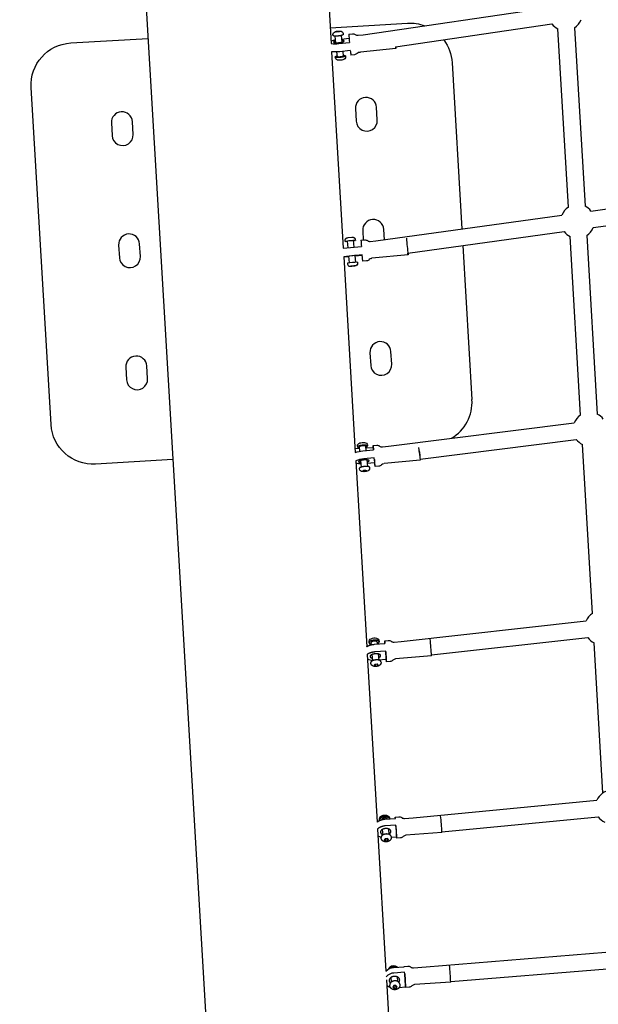
# Model space of a CAD drawing. Units: millimetres. Extents: x 22127 to 46467, y -13964 to 15616.
# Drawn here: x 40709 to 41396, y -1302 to -135 of the extents above; entities that cross this region are included whole.
import ezdxf

# ---------------------------------------------------------------- set-up
doc = ezdxf.new("R2010")
doc.units = ezdxf.units.MM
doc.header["$LTSCALE"] = 500
doc.header["$MEASUREMENT"] = 0
for name, color, linetype, true_color in [('Default', 7, 'Continuous', 0x000000), ('Make2D', 7, 'Continuous', 0x000000), ('usezones$ASTM$DIMS', 4, 'Continuous', 0x00ffff)]:
    doc.layers.add(name, color=color, linetype=linetype, true_color=true_color)
doc.styles.add('Arial', font='arial.ttf')
doc.dimstyles.new('ASTM RC DIMS', dxfattribs={"dimtxt": 400, "dimasz": 300, "dimexe": 150, "dimexo": 150, "dimgap": 250, "dimtad": 0, "dimtih": 1, "dimtoh": 1, "dimdec": 3, "dimzin": 1, "dimdsep": 46, "dimlunit": 4, "dimtxsty": 'Arial', "dimcen": 150, "dimazin": 0, "dimtfac": 1, "dimtdec": 4, "dimtix": 1, "dimtmove": 1, "dimatfit": 3, "dimfxl": 0, "dimtolj": 1, "dimtzin": 1, "dimarcsym": 0})

# ---------------------------------------------------------------- blocks, each defined once
blk = doc.blocks.new('*D1')
at = {"layer": 'Defpoints', "color": 0}
for p in [(46467.5, 15354), (26605.4, 9481), (46467.5, -11380.4)]:
    blk.add_point(p, dxfattribs=at)
at = {"layer": 'usezones$ASTM$DIMS', "color": 0, "lineweight": -2}
for p, q in [((26605.4, 9631), (26605.4, 15504)), ((46467.5, -11230.4), (46467.5, 15504)), ((26905.4, 15354), (35308.4, 15354)), ((46167.5, 15354), (37764.4, 15354))]:
    blk.add_line(p, q, dxfattribs=at)
at = {"layer": 'usezones$ASTM$DIMS', "color": 0}
for points in [[(26905.4, 15404), (26905.4, 15304), (26605.4, 15354)], [(46167.5, 15304), (46167.5, 15404), (46467.5, 15354)]]:
    blk.add_solid(points, dxfattribs=at)
at = {"layer": 'usezones$ASTM$DIMS', "color": 0, "insert": (36536.4, 15354), "char_height": 400, "attachment_point": 5, "style": 'Arial'}
blk.add_mtext('\\A1;1655\'-2"', dxfattribs=at)
blk = doc.blocks.new('*D2')
at = {"layer": 'Defpoints', "color": 0}
for p in [(31025, 13900.6), (23593.7, -13964.5), (43962.4, -13964.5)]:
    blk.add_point(p, dxfattribs=at)
at = {"layer": 'usezones$ASTM$DIMS', "color": 0, "lineweight": -2}
for p, q in [((30875, 13900.6), (23443.7, 13900.6)), ((23593.7, 13600.6), (23593.7, 693.1)), ((23593.7, -13664.5), (23593.7, -757)), ((43812.4, -13964.5), (23443.7, -13964.5))]:
    blk.add_line(p, q, dxfattribs=at)
at = {"layer": 'usezones$ASTM$DIMS', "color": 0}
for points in [[(23643.7, 13600.6), (23543.7, 13600.6), (23593.7, 13900.6)], [(23543.7, -13664.5), (23643.7, -13664.5), (23593.7, -13964.5)]]:
    blk.add_solid(points, dxfattribs=at)
at = {"layer": 'usezones$ASTM$DIMS', "color": 0, "insert": (23593.7, -31.9), "char_height": 400, "attachment_point": 5, "style": 'Arial'}
blk.add_mtext('\\A1;2322\'-1{\\H1.000000x;\\S1/8;}"', dxfattribs=at)

msp = doc.modelspace()

# ---------------------------------------------------------------- linework, layer by layer
at = {"layer": 'Default'}
msp.add_lwpolyline([(40799.7197, 594.3415, -0.011221948), (40823.8328, 410.0254, -0.012047737), (40838.546, 234.4701), (40955.0668, -1739.2838)], format="xyb", dxfattribs=at)
at = {"layer": 'Make2D'}
for p, q in [((41065.4949, 60.4669), (41078.6886, -163.0222)), ((41116.7581, -152.6485), (41337.7224, -120.2707)), ((41155.1878, -166.9783), (41340.5857, -139.8121)), ((41084.0755, -149.2829), (41085.3088, -148.7244)), ((41085.329, -149.5881), (41084.0755, -149.2829)), ((41085.3088, -148.7244), (41087.7956, -148.4711)), ((41085.3988, -149.581), (41085.3088, -148.7244)), ((41087.8158, -149.3348), (41085.329, -149.5881)), ((41087.8832, -149.3043), (41087.7956, -148.4711)), ((41087.7956, -148.4711), (41089.0491, -148.7763)), ((41089.0491, -148.7763), (41087.8158, -149.3348)), ((41360.02, -357.0405), (41347.5296, -145.4638)), ((41367.2453, -144.2997), (41379.7356, -355.8766)), ((41081.003, -153.5363), (41080.8863, -152.3278)), ((41084.4186, -162.1156), (41083.5926, -154.2581)), ((41090.5543, -153.5262), (41091.3803, -161.3837)), ((41099.9484, -157.1965), (41091.0356, -158.1044)), ((41079.259, -172.6841), (41093.0162, -405.7183)), ((41086.1541, -178.6239), (41085.5624, -172.9956)), ((41092.5366, -172.3836), (41093.1169, -177.9032)), ((41111.8895, -173.3227), (41113.5653, -173.0772)), ((41155.4668, -168.8089), (41113.5653, -173.0772)), ((41155.4755, -168.7823), (41155.3703, -166.9515)), ((41093.1174, -177.9091), (41093.1176, -177.9145)), ((41107.6325, -240.1204), (41108.5165, -255.0943)), ((41133.473, -253.621), (41132.5891, -238.6471)), ((40843.9771, -270.7114), (40843.0931, -255.7375)), ((40818.1365, -257.2108), (40819.0205, -272.1847)), ((41386.7763, -361.6537), (41603.9882, -331.5819)), ((41389.4847, -381.2171), (41606.6967, -351.1453)), ((41131.58, -396.9841), (41352.3208, -366.4238)), ((41116.1777, -384.8684), (41116.8305, -395.9266)), ((41141.8525, -395.562), (41141.1343, -383.3951)), ((41104.9268, -396.5997), (41105.6959, -404.4037)), ((41169.6876, -411.6467), (41355.0292, -385.9872)), ((41374.5691, -603.4904), (41362.0699, -391.7643)), ((41381.7856, -390.6003), (41394.2848, -602.3264)), ((40826.6817, -401.9588), (40827.5657, -416.9327)), ((40852.5223, -415.4594), (40851.6383, -400.4855)), ((41093.0162, -405.7183), (41114.6961, -403.5161)), ((41098.7304, -405.098), (41097.9605, -397.2862)), ((41234.9299, -402.6143), (41245.702, -585.0832)), ((41115.6768, -413.467), (41093.6064, -415.7155)), ((41093.6064, -415.7155), (41107.3018, -647.7025)), ((41093.6164, -415.885), (41099.7405, -415.3466)), ((41100.5038, -423.0919), (41099.7188, -415.1271)), ((41106.6851, -414.4405), (41107.47, -422.4054)), ((41106.7074, -414.6673), (41115.7083, -413.7796)), ((41116.4859, -421.0626), (41115.6768, -413.467)), ((41126.2359, -417.6624), (41127.1319, -417.5383)), ((41169.8775, -413.3041), (41127.1294, -417.5201)), ((41169.8505, -412.8806), (41169.7411, -411.6393)), ((41103.1284, -426.8897), (41101.8979, -427.0408)), ((41101.8979, -427.0408), (41103.1552, -426.9467)), ((41105.6163, -426.6443), (41103.1284, -426.8897)), ((41103.1494, -426.8876), (41103.1552, -426.9467)), ((41103.1552, -426.9467), (41105.6431, -426.7013)), ((41106.8737, -426.5501), (41105.6163, -426.6443)), ((41105.6373, -426.6422), (41105.6431, -426.7013)), ((41105.6431, -426.7013), (41106.8737, -426.5501)), ((41124.7229, -529.6164), (41125.6069, -544.5903)), ((41150.5635, -543.117), (41149.6795, -528.143)), ((40835.227, -546.7068), (40836.1109, -561.6807)), ((40861.0675, -560.2074), (40860.1835, -545.2335)), ((41146.6708, -640.427), (41366.9611, -612.6487)), ((41112.9091, -646.2458), (41112.4112, -640.9371)), ((41119.3809, -640.2865), (41119.8672, -645.4721)), ((41128.5049, -640.1526), (41128.8973, -644.6331)), ((41183.2928, -647.0673), (41182.7986, -641.7974)), ((41184.106, -655.6129), (41369.4319, -632.2435)), ((41388.4481, -838.5865), (41376.619, -638.2141)), ((41112.6072, -643.0275), (41107.0452, -643.3558)), ((41128.6696, -642.0792), (41119.5992, -642.6147)), ((41183.2886, -646.6196), (41183.1201, -644.817)), ((41183.2886, -646.6196), (41184.2187, -657.0144)), ((41183.3978, -648.4359), (41183.2928, -647.0673)), ((41183.2928, -647.0673), (41183.787, -652.3372)), ((41107.8827, -657.5433), (41120.8966, -877.987)), ((41114.6736, -665.0609), (41113.9395, -657.2328)), ((41120.9089, -656.5792), (41121.6431, -664.4072)), ((41121.2597, -660.3196), (41130.277, -659.4817)), ((41130.0104, -656.0078), (41130.277, -659.4817)), ((41130.277, -659.4817), (41130.7167, -663.9578)), ((41184.218, -657.0244), (41141.4458, -660.9986)), ((41117.3429, -669.3372), (41116.1356, -669.9401)), ((41116.1356, -669.9401), (41117.4177, -670.3116)), ((41117.3264, -669.3388), (41117.4177, -670.3116)), ((41119.8322, -669.1059), (41117.3429, -669.3372)), ((41117.4177, -670.3116), (41119.9069, -670.0803)), ((41119.8157, -669.1075), (41119.9069, -670.0803)), ((41121.1142, -669.4775), (41119.8322, -669.1059)), ((41119.9069, -670.0803), (41121.1142, -669.4775)), ((41161.5669, -871.8867), (41380.9534, -847.4754)), ((41123.6971, -873.3714), (41123.6115, -872.4109)), ((41126.4205, -875.7356), (41126.1894, -873.1736)), ((41133.1625, -872.5604), (41133.3726, -874.8891)), ((41142.2112, -871.084), (41142.4031, -874.1153)), ((41197.7867, -887.7284), (41383.1375, -867.1042)), ((41401.0103, -1051.3787), (41390.498, -873.3102)), ((41134.4244, -886.5501), (41135.0859, -893.8835)), ((41143.4272, -883.9689), (41144.0107, -892.8777)), ((41121.4399, -887.1891), (41133.185, -1086.1409)), ((41128.1142, -894.5124), (41127.4527, -887.1789)), ((41135.0643, -893.6442), (41144.0107, -892.8777)), ((41130.8062, -899.0571), (41129.6213, -900.087)), ((41129.6213, -900.087), (41130.9271, -900.9036)), ((41130.7639, -899.0938), (41130.9271, -900.9036)), ((41133.2969, -898.8436), (41130.8062, -899.0571)), ((41130.9271, -900.9036), (41133.4179, -900.6902)), ((41133.2517, -898.8475), (41133.4179, -900.6902)), ((41134.6028, -899.6602), (41133.2969, -898.8436)), ((41133.4179, -900.6902), (41134.6028, -899.6602)), ((41176.1332, -1080.8257), (41393.6385, -1059.9873)), ((41136.1782, -1083.6322), (41136.1063, -1082.7946)), ((41210.1132, -1097.4106), (41395.522, -1079.6472)), ((41133.664, -1094.2553), (41143.6068, -1262.6761)), ((41140.21, -1101.0471), (41139.6415, -1094.5436)), ((41146.6149, -1093.9341), (41147.1834, -1100.4376)), ((41155.5846, -1090.2771), (41156.3956, -1103.3739)), ((41137.9739, -1104.1673), (41137.9781, -1104.2235)), ((41142.9037, -1105.6403), (41141.7392, -1107.0546)), ((41141.7392, -1107.0546), (41143.0669, -1108.2748)), ((41142.7606, -1105.8142), (41142.8598, -1105.9053)), ((41142.8598, -1105.9053), (41145.352, -1105.7111)), ((41142.8598, -1105.9053), (41143.0669, -1108.2748)), ((41145.396, -1105.4461), (41142.9037, -1105.6403)), ((41143.0669, -1108.2748), (41145.5591, -1108.0805)), ((41145.352, -1105.7111), (41145.4952, -1105.5372)), ((41145.352, -1105.7111), (41145.5591, -1108.0805)), ((41146.7237, -1106.6662), (41145.396, -1105.4461)), ((41145.5591, -1108.0805), (41146.7237, -1106.6662)), ((41149.9932, -1103.8729), (41156.3956, -1103.3739)), ((41191.2062, -1257.6138), (41404.4148, -1240.2583)), ((41165.1754, -1256.9804), (41165.1778, -1257.4724)), ((41220.5309, -1275.0421), (41406.0172, -1259.9432)), ((41150.4058, -1275.2672), (41149.9479, -1269.881)), ((41156.9228, -1269.288), (41157.3807, -1274.6743)), ((41165.91, -1265.521), (41166.8625, -1281.3578)), ((41144.2032, -1272.7797), (41152.6297, -1415.5155)), ((41148.2235, -1279.0968), (41148.2297, -1279.1829)), ((41153.0813, -1279.6913), (41151.9336, -1281.4279)), ((41151.9336, -1281.4279), (41153.2796, -1282.9887)), ((41152.5855, -1280.4414), (41153.1153, -1281.0557)), ((41155.5749, -1279.5154), (41153.0813, -1279.6913)), ((41153.1153, -1281.0557), (41155.6089, -1280.8798)), ((41153.1153, -1281.0557), (41153.2796, -1282.9887)), ((41153.2796, -1282.9887), (41155.7732, -1282.8128)), ((41156.9209, -1281.0762), (41155.5749, -1279.5154)), ((41155.6089, -1280.8798), (41156.1046, -1280.1297)), ((41155.6089, -1280.8798), (41155.7732, -1282.8128)), ((41155.7732, -1282.8128), (41156.9209, -1281.0762)), ((41159.4603, -1281.8799), (41166.8625, -1281.3578)), ((41166.8625, -1281.3578), (41166.9282, -1281.8415))]:
    msp.add_line(p, q, dxfattribs=at)
for points in [[(41077.5789, -144.2248), (41169.2693, -138.8119, -0.105241965), (41189.851, -141.9382)], [(41080.8863, -152.3278, -0.18355635), (41081.6434, -150.2047, -0.153485213), (41083.8775, -148.8749, -0.048475782), (41086.5516, -148.3706, -0.050137187), (41089.2631, -148.3298, -0.150695046), (41091.618, -149.1562, -0.204928658), (41092.8368, -151.3263), (41092.9392, -152.3009)], [(41099.5709, -151.8863), (41103.877, -151.4477, -0.182695731), (41107.296, -152.357, 0.182637539), (41110.7098, -153.2646), (41116.7581, -152.6485)], [(40722.998, -215.2446, -0.414213562), (40769.9645, -162.3849), (40861.6548, -156.9719)], [(41078.6886, -163.0222, 0.058876062), (41087.8453, -163.0106), (41100.3789, -161.7339)], [(41212.1461, -158.6322, -0.147775763), (41222.129, -185.7784), (41233.7624, -382.8376)], [(41101.4035, -171.4804), (41088.8699, -172.7571, -0.06617213), (41079.259, -172.6841)], [(41111.8895, -173.3227, 0.138322547), (41109.576, -174.7389, -0.182695731), (41106.4105, -176.319), (41102.1164, -176.7564)], [(41095.6052, -177.6611), (41095.7057, -178.6165, -0.204934918), (41094.9648, -180.9927, -0.153485213), (41092.7307, -182.3224, -0.048475782), (41090.0566, -182.8268, -0.050137187), (41087.3451, -182.8675, -0.150695046), (41084.9902, -182.0412, -0.204928658), (41083.7714, -179.8711), (41083.6781, -178.9839)], [(40891.1211, -656.1029), (40799.4307, -661.5159, -0.414213562), (40746.571, -614.5494), (40722.998, -215.2446)], [(41114.0307, -396.2028), (41118.3387, -395.7779, -0.182677685), (41121.7528, -396.6974, 0.182672167), (41125.1664, -397.6166), (41131.58, -396.9841)], [(41126.2397, -417.6903, 0.136157596), (41123.9611, -419.0885, -0.182677685), (41120.7924, -420.6572), (41116.4878, -421.0817)], [(41109.9652, -422.2336), (41110.0626, -423.2217, -0.44904458), (41106.8764, -426.5738)], [(41109.8266, -640.1474, -0.202238192), (41110.6267, -637.7814, -0.141014175), (41112.73, -636.5058, -0.055671016), (41115.4756, -635.9781, -0.056100617), (41118.2697, -635.9921, -0.140283829), (41120.5472, -636.851, -0.206723037), (41121.7787, -639.0801), (41121.8588, -639.9341)], [(41128.4705, -639.6073), (41132.7782, -639.2071, -0.1826769), (41136.187, -640.1458, 0.182673695), (41139.5955, -641.0844), (41146.6708, -640.427)], [(41107.3018, -647.7025, -0.066380907), (41116.4258, -645.7918), (41128.9717, -644.6261)], [(41129.8814, -654.3256), (41117.3355, -655.4913, 0.072266978), (41107.8827, -657.5433)], [(41140.9954, -661.0612, 0.159258842), (41138.2686, -662.5492, -0.1826769), (41135.0911, -664.0998), (41130.7808, -664.5003)], [(41124.2353, -665.2739), (41124.3258, -666.2387, -0.206725806), (41123.5302, -668.6578, -0.141014175), (41121.4269, -669.9335, -0.055671016), (41118.6814, -670.4612, -0.056100617), (41115.8873, -670.4472, -0.140283829), (41113.6097, -669.5882, -0.206723037), (41112.3782, -667.3592), (41112.2873, -666.3892)], [(41123.6115, -872.4109, -0.302647725), (41126.0195, -868.5829, -0.100695879), (41129.2541, -867.6904, -0.102275926), (41132.5961, -868.0267, -0.065417855), (41133.824, -868.6133, -0.041591418), (41134.3849, -869.0525, -0.186364453), (41135.5698, -871.4197), (41135.6327, -872.1175)], [(41142.225, -871.0348), (41146.5304, -870.6659, -0.182682887), (41149.933, -871.6293, 0.182662087), (41153.3338, -872.5921), (41161.5669, -871.8867)], [(41197.8391, -888.852), (41155.0412, -892.5191, 0.182662087), (41151.8538, -894.0464, -0.182682887), (41148.6647, -895.5746), (41144.3518, -895.9442)], [(41154.6476, -1079.9925), (41158.9631, -1079.6562, -0.182687615), (41162.3587, -1080.646, 0.182652994), (41165.7513, -1081.6347), (41176.1332, -1080.8257)], [(41210.1255, -1098.2373), (41167.3051, -1101.5743, 0.182652994), (41164.1068, -1103.0767, -0.182687615), (41160.9055, -1104.5806), (41156.5902, -1104.9169)], [(41143.6068, -1262.6761, -0.201532868), (41152.6974, -1258.3526), (41165.2653, -1257.4662)], [(41146.943, -1259.9835, -0.140133688), (41148.5417, -1257.5529, -0.326123481), (41156.4048, -1257.0122, -0.069743406), (41157.5389, -1258.0112)], [(41165.1856, -1256.9429), (41169.5023, -1256.6384, -0.182687534), (41172.8905, -1257.6532, 0.182653149), (41176.2757, -1258.6669), (41191.2062, -1257.6138)], [(41165.8131, -1263.9095), (41153.2452, -1264.796, 0.207920204), (41143.9987, -1269.3152)], [(41220.5273, -1275.5955), (41177.6828, -1278.6174, 0.182653149), (41174.4734, -1280.0962, -0.182687534), (41171.2612, -1281.5765), (41166.9433, -1281.881)]]:
    msp.add_lwpolyline(points, format="xyb", dxfattribs=at)
for points in [[(41095.4726, -397.5314), (41095.3745, -396.5363), (41095.3684, -396.4662), (41095.364, -396.3959), (41095.3612, -396.3253), (41095.36, -396.2546), (41095.3606, -396.1838), (41095.3628, -396.113), (41095.3667, -396.0423), (41095.3722, -395.9716), (41095.3795, -395.901), (41095.3884, -395.8307), (41095.3989, -395.7606), (41095.4111, -395.6909), (41095.4249, -395.6216), (41095.4403, -395.5527), (41095.4573, -395.4842), (41095.4759, -395.4164), (41095.4977, -395.3434), (41095.5215, -395.2709), (41095.5472, -395.1988), (41095.5748, -395.1273), (41095.6042, -395.0564), (41095.6354, -394.9863), (41095.6685, -394.9169), (41095.7033, -394.8483), (41095.7399, -394.7807), (41095.7782, -394.7141), (41095.8181, -394.6485), (41095.8597, -394.584), (41095.9029, -394.5207), (41095.9475, -394.4586), (41095.9937, -394.3977), (41096.0413, -394.3383), (41096.0991, -394.2694), (41096.1593, -394.2027), (41096.2216, -394.1381), (41096.2857, -394.0751), (41096.3514, -394.0139), (41096.4187, -393.9544), (41096.4878, -393.8969), (41096.5587, -393.8417), (41096.6308, -393.7894), (41096.7047, -393.7396), (41096.7801, -393.6922), (41096.857, -393.6472), (41096.9352, -393.6046), (41097.0147, -393.5643), (41097.0954, -393.5262), (41097.177, -393.4903), (41097.2522, -393.4595), (41097.328, -393.4305), (41097.4046, -393.4033), (41097.4817, -393.3779), (41097.5594, -393.3543), (41097.6376, -393.3326), (41097.7162, -393.3127), (41097.7953, -393.2947), (41097.8626, -393.2808), (41097.9302, -393.2681), (41098.0659, -393.2459), (41098.8858, -393.1469), (41103.1898, -392.7225), (41104.0311, -392.6582), (41104.1715, -392.6535), (41104.2417, -392.6528), (41104.3119, -392.6533), (41104.3905, -392.6556), (41104.469, -392.6596), (41104.5475, -392.6653), (41104.6258, -392.6728), (41104.704, -392.6821), (41104.7819, -392.6932), (41104.8596, -392.706), (41104.9369, -392.7207), (41105.0262, -392.7399), (41105.115, -392.7617), (41105.203, -392.786), (41105.2902, -392.8129), (41105.3766, -392.8425), (41105.4619, -392.8747), (41105.5462, -392.9098), (41105.6292, -392.9477), (41105.7096, -392.9877), (41105.7886, -393.0304), (41105.8664, -393.0756), (41105.9427, -393.1232), (41106.0176, -393.1729), (41106.0911, -393.2247), (41106.1631, -393.2783), (41106.2336, -393.3337), (41106.2919, -393.3828), (41106.349, -393.4335), (41106.4049, -393.4856), (41106.4596, -393.5393), (41106.513, -393.5945), (41106.565, -393.651), (41106.6155, -393.7089), (41106.6646, -393.7681), (41106.7121, -393.8285), (41106.7581, -393.8901), (41106.8025, -393.9528), (41106.8451, -394.0165), (41106.8861, -394.0813), (41106.9254, -394.147), (41106.9629, -394.2135), (41106.9986, -394.2808), (41107.0424, -394.3695), (41107.0693, -394.4279), (41107.095, -394.4869), (41107.1194, -394.5465), (41107.1425, -394.6067), (41107.1644, -394.6675), (41107.185, -394.7288), (41107.2043, -394.7905), (41107.2222, -394.8526), (41107.2388, -394.9151), (41107.254, -394.978), (41107.2679, -395.0411), (41107.2804, -395.1044), (41107.2915, -395.168), (41107.3013, -395.2317), (41107.3096, -395.2955), (41107.3166, -395.3594), (41107.4147, -396.3545)], [(41120.8966, -877.987), (41121.1014, -877.8472), (41121.3153, -877.7094), (41121.5403, -877.5738), (41121.7682, -877.4427), (41121.9987, -877.3163), (41122.2319, -877.1945), (41122.4674, -877.0774), (41122.7052, -876.9652), (41122.9452, -876.8578), (41123.1871, -876.7555), (41123.7428, -876.5356), (41124.3053, -876.3331), (41124.874, -876.1484), (41125.4479, -875.9817), (41126.0079, -875.8359), (41126.5716, -875.7029), (41127.1385, -875.5827), (41127.7081, -875.4755), (41128.28, -875.3813), (41128.8538, -875.3002), (41129.429, -875.2323), (41130.0051, -875.1776), (41142.5585, -874.102)], [(41143.3708, -883.1068), (41130.8174, -884.1824), (41130.2412, -884.2371), (41129.666, -884.305), (41129.0923, -884.3861), (41128.5203, -884.4803), (41127.9507, -884.5875), (41127.3839, -884.7077), (41126.8202, -884.8407), (41126.2601, -884.9865), (41125.6862, -885.1532), (41125.1176, -885.3379), (41124.555, -885.5404), (41123.9994, -885.7603), (41123.7574, -885.8626), (41123.5175, -885.97), (41123.2797, -886.0822), (41123.0441, -886.1992), (41122.811, -886.3211), (41122.5804, -886.4475), (41122.3526, -886.5786), (41122.1276, -886.7142), (41121.9458, -886.8308), (41121.7706, -886.9488), (41121.6019, -887.0683), (41121.4399, -887.1891)], [(41137.7653, -895.7595), (41137.8441, -896.6331), (41137.8508, -896.72), (41137.8554, -896.8081), (41137.8579, -896.8964), (41137.8581, -896.9849), (41137.8562, -897.0735), (41137.8521, -897.1622), (41137.8458, -897.2508), (41137.8373, -897.3393), (41137.8265, -897.4275), (41137.8136, -897.5155), (41137.7986, -897.6031), (41137.7813, -897.6903), (41137.762, -897.7769), (41137.7405, -897.8629), (41137.717, -897.9482), (41137.6914, -898.0328), (41137.6638, -898.1165), (41137.636, -898.1944), (41137.6064, -898.2717), (41137.5752, -898.3486), (41137.5423, -898.4248), (41137.5078, -898.5004), (41137.4716, -898.5753), (41137.4337, -898.6494), (41137.3943, -898.7227), (41137.3533, -898.7951), (41137.3108, -898.8666), (41137.2667, -898.9372), (41137.2212, -899.0067), (41137.1742, -899.0752), (41137.1258, -899.1425), (41137.0761, -899.2088), (41137.025, -899.2738), (41136.9312, -899.3874), (41136.8338, -899.4974), (41136.7329, -899.6038), (41136.6287, -899.7067), (41136.4941, -899.8291), (41136.3551, -899.947), (41136.212, -900.0602), (41136.0649, -900.1684), (41135.9142, -900.2715), (41135.7601, -900.3692), (41135.6029, -900.4614), (41135.4429, -900.548), (41135.2545, -900.6408), (41135.0634, -900.729), (41134.8699, -900.8125), (41134.674, -900.8913), (41134.4759, -900.9652), (41134.2758, -901.0342), (41134.074, -901.0982), (41133.8705, -901.1571), (41133.6656, -901.2109), (41133.4595, -901.2595), (41133.2524, -901.3028), (41133.0444, -901.3409), (41132.8358, -901.3738), (41132.6268, -901.4013), (41132.4175, -901.4235), (41132.2082, -901.4405), (41131.9989, -901.4596), (41131.7887, -901.4734), (41131.5778, -901.4819), (41131.3664, -901.4849), (41131.1547, -901.4826), (41130.943, -901.4749), (41130.7314, -901.4618), (41130.5201, -901.4433), (41130.3093, -901.4193), (41130.0993, -901.39), (41129.8903, -901.3554), (41129.6824, -901.3155), (41129.4758, -901.2703), (41129.2708, -901.22), (41129.0676, -901.1646), (41128.8663, -901.1042), (41128.7053, -901.0488), (41128.5459, -900.9881), (41128.3884, -900.9222), (41128.2331, -900.8511), (41128.0802, -900.7749), (41127.93, -900.6939), (41127.7826, -900.6081), (41127.6383, -900.5176), (41127.5644, -900.468), (41127.4915, -900.4167), (41127.4196, -900.3639), (41127.3488, -900.3097), (41127.2791, -900.254), (41127.2107, -900.1968), (41127.1435, -900.1383), (41127.0775, -900.0784), (41127.023, -900.027), (41126.9694, -899.9745), (41126.9168, -899.9209), (41126.8652, -899.8663), (41126.8147, -899.8106), (41126.7652, -899.7538), (41126.7168, -899.6961), (41126.6696, -899.6375), (41126.6235, -899.5779), (41126.5786, -899.5175), (41126.5349, -899.4562), (41126.4925, -899.3941), (41126.4513, -899.3312), (41126.4114, -899.2676), (41126.3728, -899.2033), (41126.3355, -899.1383), (41126.2908, -899.0562), (41126.2482, -898.9727), (41126.2077, -898.8879), (41126.1694, -898.802), (41126.1333, -898.7149), (41126.0995, -898.6269), (41126.068, -898.5379), (41126.0388, -898.4481), (41126.012, -898.3576), (41125.9876, -898.2664), (41125.9657, -898.1747), (41125.9462, -898.0825), (41125.9291, -897.9899), (41125.9145, -897.8972), (41125.9023, -897.8042), (41125.8926, -897.7112), (41125.8114, -896.8107)], [(41133.185, -1086.1409), (41133.4005, -1085.9369), (41133.6266, -1085.7367), (41133.8436, -1085.5573), (41134.0653, -1085.3833), (41134.2915, -1085.2148), (41134.5219, -1085.052), (41134.7563, -1084.8951), (41134.9945, -1084.7441), (41135.2363, -1084.5993), (41135.4815, -1084.4608), (41135.7527, -1084.3151), (41136.0271, -1084.1751), (41136.3046, -1084.0408), (41136.5848, -1083.9124), (41136.8678, -1083.7898), (41137.1531, -1083.6733), (41137.4407, -1083.5629), (41137.7304, -1083.4586), (41138.2828, -1083.277), (41138.8416, -1083.1131), (41139.406, -1082.9671), (41139.9752, -1082.8393), (41140.5482, -1082.7301), (41141.1241, -1082.6394), (41141.702, -1082.5675), (41142.281, -1082.5143), (41154.842, -1081.5355)], [(41136.1063, -1082.7946), (41136.1009, -1082.6754), (41136.0988, -1082.5556), (41136.1002, -1082.4356), (41136.105, -1082.3154), (41136.1132, -1082.1952), (41136.125, -1082.0752), (41136.1402, -1081.9554), (41136.1588, -1081.8361), (41136.1809, -1081.7173), (41136.2063, -1081.5993), (41136.2351, -1081.4822), (41136.2673, -1081.366), (41136.3027, -1081.2511), (41136.3413, -1081.1374), (41136.383, -1081.0252), (41136.4278, -1080.9145), (41136.4784, -1080.798), (41136.5323, -1080.6831), (41136.5895, -1080.5698), (41136.6498, -1080.4581), (41136.7206, -1080.3379), (41136.7949, -1080.2193), (41136.8726, -1080.1026), (41136.9536, -1079.9878), (41137.0379, -1079.8751), (41137.1254, -1079.7647), (41137.2159, -1079.6567), (41137.3094, -1079.5511), (41137.4059, -1079.4482), (41137.505, -1079.348), (41137.6069, -1079.2507), (41137.7113, -1079.1563), (41137.818, -1079.065), (41137.9271, -1078.9769), (41138.0382, -1078.8919), (41138.1514, -1078.8102), (41138.3101, -1078.7006), (41138.4728, -1078.5958), (41138.6581, -1078.4871), (41138.8472, -1078.3837), (41139.0399, -1078.2856), (41139.2357, -1078.1932), (41139.4346, -1078.1064), (41139.6363, -1078.0255), (41139.8405, -1077.9507), (41140.0469, -1077.8819), (41140.2553, -1077.8194), (41140.4654, -1077.7631), (41140.6769, -1077.7132), (41140.8895, -1077.6697), (41141.1029, -1077.6326), (41141.3169, -1077.602), (41141.5311, -1077.5778), (41141.7452, -1077.56), (41141.9504, -1077.545), (41142.1566, -1077.5359), (41142.3634, -1077.5326), (41142.5706, -1077.5353), (41142.7781, -1077.5439), (41142.9855, -1077.5584), (41143.1925, -1077.579), (41143.3989, -1077.6055), (41143.6045, -1077.6379), (41143.809, -1077.6762), (41144.0122, -1077.7203), (41144.2137, -1077.7702), (41144.4134, -1077.8258), (41144.611, -1077.8869), (41144.8064, -1077.9534), (41144.9991, -1078.0253), (41145.1759, -1078.0996), (41145.337, -1078.1732), (41145.4954, -1078.2514), (41145.6207, -1078.3164), (41145.7445, -1078.3851), (41145.8666, -1078.4575), (41145.9868, -1078.5335), (41146.105, -1078.6129), (41146.221, -1078.6958), (41146.3347, -1078.7821), (41146.4459, -1078.8716), (41146.5546, -1078.9642), (41146.6605, -1079.0598), (41146.7636, -1079.1584), (41146.8636, -1079.2597), (41146.9606, -1079.3637), (41147.0545, -1079.4702), (41147.145, -1079.579), (41147.2322, -1079.69), (41147.2798, -1079.7547), (41147.3262, -1079.8203), (41147.3714, -1079.8868), (41147.4154, -1079.9541), (41147.482, -1080.0608), (41147.5456, -1080.1697), (41147.606, -1080.2809), (41147.6632, -1080.3941), (41147.717, -1080.5091), (41147.7674, -1080.626), (41147.8142, -1080.7444), (41147.8575, -1080.8642), (41147.8971, -1080.9853), (41147.9329, -1081.1074), (41147.965, -1081.2305), (41147.9934, -1081.3544), (41148.0179, -1081.4788), (41148.0386, -1081.6036), (41148.0555, -1081.7286), (41148.0685, -1081.8537), (41148.0867, -1082.0619)], [(41155.5323, -1089.4336), (41142.9714, -1090.4125), (41142.3923, -1090.4657), (41141.8144, -1090.5376), (41141.2385, -1090.6282), (41140.6655, -1090.7375), (41140.0964, -1090.8652), (41139.532, -1091.0112), (41138.9732, -1091.1752), (41138.4208, -1091.3568), (41138.1311, -1091.4611), (41137.8435, -1091.5715), (41137.5581, -1091.688), (41137.2752, -1091.8105), (41136.9949, -1091.939), (41136.7175, -1092.0732), (41136.4431, -1092.2133), (41136.1718, -1092.3589), (41135.9267, -1092.4975), (41135.6849, -1092.6423), (41135.4467, -1092.7932), (41135.2122, -1092.9502), (41134.9818, -1093.113), (41134.7557, -1093.2814), (41134.534, -1093.4555), (41134.3169, -1093.6348), (41134.1481, -1093.783), (41133.983, -1093.9355), (41133.8218, -1094.0921), (41133.6647, -1094.2527)], [(41149.9325, -1103.1788), (41150.0015, -1103.9685), (41150.0093, -1104.0725), (41150.0148, -1104.1918), (41150.0168, -1104.3115), (41150.0155, -1104.4315), (41150.0107, -1104.5517), (41150.0024, -1104.6719), (41149.9907, -1104.792), (41149.9755, -1104.9117), (41149.9568, -1105.0311), (41149.9348, -1105.1498), (41149.9093, -1105.2678), (41149.8805, -1105.385), (41149.8484, -1105.5011), (41149.813, -1105.616), (41149.7744, -1105.7297), (41149.7327, -1105.8419), (41149.6879, -1105.9526), (41149.6372, -1106.0691), (41149.5833, -1106.184), (41149.5261, -1106.2973), (41149.4658, -1106.409), (41149.395, -1106.5292), (41149.3207, -1106.6478), (41149.243, -1106.7645), (41149.162, -1106.8793), (41149.0777, -1106.992), (41148.9903, -1107.1024), (41148.8997, -1107.2104), (41148.8062, -1107.316), (41148.7098, -1107.4189), (41148.6106, -1107.5191), (41148.5088, -1107.6164), (41148.4044, -1107.7108), (41148.2976, -1107.8021), (41148.1886, -1107.8903), (41148.0774, -1107.9752), (41147.9643, -1108.0569), (41147.8056, -1108.1665), (41147.6429, -1108.2713), (41147.4575, -1108.38), (41147.2684, -1108.4834), (41147.0758, -1108.5815), (41146.8799, -1108.674), (41146.681, -1108.7607), (41146.4793, -1108.8416), (41146.2751, -1108.9164), (41146.0687, -1108.9852), (41145.8603, -1109.0477), (41145.6502, -1109.104), (41145.4387, -1109.1539), (41145.2261, -1109.1974), (41145.0127, -1109.2345), (41144.7988, -1109.2651), (41144.5846, -1109.2893), (41144.3704, -1109.3071), (41144.1652, -1109.3221), (41143.9591, -1109.3312), (41143.7523, -1109.3345), (41143.545, -1109.3319), (41143.3376, -1109.3233), (41143.1302, -1109.3087), (41142.9231, -1109.2881), (41142.7167, -1109.2616), (41142.5111, -1109.2292), (41142.3066, -1109.1909), (41142.1035, -1109.1468), (41141.9019, -1109.0969), (41141.7022, -1109.0414), (41141.5046, -1108.9802), (41141.3093, -1108.9137), (41141.1165, -1108.8418), (41140.9397, -1108.7675), (41140.7786, -1108.6939), (41140.6202, -1108.6157), (41140.4949, -1108.5507), (41140.3711, -1108.482), (41140.2491, -1108.4096), (41140.1289, -1108.3337), (41140.0107, -1108.2542), (41139.8946, -1108.1713), (41139.7809, -1108.0851), (41139.6697, -1107.9956), (41139.5611, -1107.9029), (41139.4551, -1107.8073), (41139.3521, -1107.7087), (41139.252, -1107.6074), (41139.155, -1107.5034), (41139.0612, -1107.397), (41138.9706, -1107.2882), (41138.8834, -1107.1771), (41138.8359, -1107.1124), (41138.7895, -1107.0468), (41138.7442, -1106.9803), (41138.7002, -1106.913), (41138.6336, -1106.8064), (41138.57, -1106.6974), (41138.5096, -1106.5862), (41138.4524, -1106.4731), (41138.3986, -1106.358), (41138.3483, -1106.2412), (41138.3014, -1106.1228), (41138.2582, -1106.0029), (41138.2186, -1105.8819), (41138.1827, -1105.7597), (41138.1506, -1105.6366), (41138.1223, -1105.5128), (41138.0978, -1105.3883), (41138.0771, -1105.2635), (41138.0602, -1105.1385), (41138.0471, -1105.0134), (41137.9781, -1104.2236)], [(41160.1866, -1278.1665), (41160.2414, -1278.8108), (41160.2499, -1278.9279), (41160.2561, -1279.0709), (41160.258, -1279.2145), (41160.2557, -1279.3584), (41160.2491, -1279.5025), (41160.2382, -1279.6467), (41160.223, -1279.7906), (41160.2034, -1279.9342), (41160.1795, -1280.0771), (41160.1514, -1280.2193), (41160.119, -1280.3605), (41160.0824, -1280.5005), (41160.0417, -1280.6392), (41159.997, -1280.7764), (41159.9483, -1280.9119), (41159.8957, -1281.0455), (41159.8394, -1281.1771), (41159.784, -1281.298), (41159.7255, -1281.4174), (41159.6638, -1281.5354), (41159.599, -1281.6517), (41159.5415, -1281.7489), (41159.482, -1281.845), (41159.4203, -1281.94), (41159.3567, -1282.0337), (41159.291, -1282.1262), (41159.2234, -1282.2174), (41159.1539, -1282.3072), (41159.0826, -1282.3956), (41159.0094, -1282.4824), (41158.9344, -1282.5677), (41158.8577, -1282.6514), (41158.7794, -1282.7334), (41158.6994, -1282.8137), (41158.6179, -1282.8923), (41158.5348, -1282.969), (41158.4504, -1283.0439), (41158.3452, -1283.133), (41158.238, -1283.2199), (41158.1287, -1283.3046), (41158.0173, -1283.3869), (41157.9041, -1283.4668), (41157.7891, -1283.5442), (41157.6723, -1283.619), (41157.5538, -1283.6913), (41157.4337, -1283.7609), (41157.3122, -1283.8278), (41157.1893, -1283.8919), (41157.065, -1283.9533), (41156.9396, -1284.0118), (41156.813, -1284.0675), (41156.6855, -1284.1203), (41156.557, -1284.1701), (41156.3223, -1284.2541), (41156.2036, -1284.2929), (41156.0842, -1284.3295), (41155.9641, -1284.364), (41155.8432, -1284.3963), (41155.7218, -1284.4264), (41155.5998, -1284.4543), (41155.4773, -1284.4799), (41155.3544, -1284.5033), (41155.2311, -1284.5245), (41155.1075, -1284.5434), (41154.9837, -1284.56), (41154.8597, -1284.5743), (41154.7356, -1284.5864), (41154.487, -1284.6039), (41154.3623, -1284.6094), (41154.2373, -1284.6126), (41154.1123, -1284.6136), (41153.9872, -1284.6122), (41153.862, -1284.6085), (41153.7369, -1284.6025), (41153.6119, -1284.5942), (41153.4871, -1284.5837), (41153.3625, -1284.5708), (41153.2382, -1284.5556), (41153.1143, -1284.5382), (41152.9908, -1284.5185), (41152.8678, -1284.4966), (41152.7454, -1284.4724), (41152.6235, -1284.4461), (41152.4889, -1284.4144), (41152.3547, -1284.3797), (41152.2212, -1284.3418), (41152.0884, -1284.301), (41151.9564, -1284.2571), (41151.8254, -1284.2102), (41151.6953, -1284.1603), (41151.5664, -1284.1075), (41151.4387, -1284.0517), (41151.3124, -1283.9932), (41151.1875, -1283.9318), (41151.0641, -1283.8676), (41150.9422, -1283.8008), (41150.8221, -1283.7313), (41150.7038, -1283.6592), (41150.5873, -1283.5846), (41150.5044, -1283.5289), (41150.4224, -1283.4716), (41150.3414, -1283.4127), (41150.2615, -1283.3523), (41150.1826, -1283.2904), (41150.1048, -1283.227), (41150.0282, -1283.1621), (41149.9528, -1283.0959), (41149.8787, -1283.0282), (41149.8058, -1282.9592), (41149.7342, -1282.8889), (41149.664, -1282.8173), (41149.5951, -1282.7445), (41149.5277, -1282.6705), (41149.4617, -1282.5953), (41149.3972, -1282.519), (41149.3375, -1282.4455), (41149.2792, -1282.3708), (41149.2223, -1282.295), (41149.1668, -1282.2182), (41149.1127, -1282.1403), (41149.0602, -1282.0614), (41149.0091, -1281.9816), (41148.9595, -1281.901), (41148.8906, -1281.7831), (41148.8249, -1281.663), (41148.7625, -1281.5408), (41148.7035, -1281.4166), (41148.648, -1281.2906), (41148.596, -1281.1628), (41148.5477, -1281.0335), (41148.503, -1280.9029), (41148.4622, -1280.771), (41148.4251, -1280.638), (41148.392, -1280.5042), (41148.3627, -1280.3696), (41148.3372, -1280.2344), (41148.3158, -1280.0989), (41148.2982, -1279.9631), (41148.2845, -1279.8273), (41148.2297, -1279.183)]]:
    msp.add_lwpolyline(points, dxfattribs=at)
for centre, radius, start, end in [((41356.3624, -127.5199), 20, 217.9235311, 243.7916097), ((41356.3624, -127.5199), 20, 302.9663405, 338.7487942), ((41088.9484, -190.1216), 31.565, 98.8648402, 109.2737269), ((41286.1414, -141.3264), 186.8802, 183.2466971, 186.2692401), ((41144.7876, -168.2863), 43.5016, 184.2106373, 191.1968303), ((41166.5139, -166.1707), 11.3548, 184.0786229, 193.4258141), ((41120.1108, -239.3837), 12.5, 3.3785404, 183.3785404), ((40830.6148, -256.4741), 12.5, 3.3785404, 183.3785404), ((41120.9948, -254.3577), 12.5, 183.3785404, 3.3785404), ((40831.4988, -271.4481), 12.5, 183.3785404, 3.3785404), ((41370.9028, -373.8205), 20, 122.9659072, 158.294787), ((41370.9027, -373.8204), 20, 37.4695299, 63.7911643), ((41128.656, -384.1317), 12.5, 3.3785404, 183.3785404), ((41370.9027, -373.8204), 20, 302.9659794, 338.294787), ((40839.16, -401.2221), 12.5, 3.3785404, 183.3785404), ((41121.3198, -599.8729), 203.9852, 93.9146182, 97.2795686), ((41114.3433, -528.5084), 132.2446, 94.0832731, 97.1109138), ((41099.2877, -339.78), 57.1657, 275.6677153, 278.079033), ((41471.5616, -367.2123), 358.7073, 184.6387691, 185.8086947), ((42277.6269, -293.4519), 1114.2142, 185.1684074, 186.1750109), ((41370.9027, -373.8204), 20, 217.4695299, 243.7912366), ((41092.2611, -338.769), 58.8609, 273.2315086, 275.5629651), ((40840.044, -416.1961), 12.5, 183.3785404, 3.3785404), ((41126.2441, -649.7927), 236.1511, 94.0832731, 97.1109138), ((41094.2608, -361.1931), 54.3514, 272.9333882, 275.7781171), ((41102.2907, -367.2168), 47.5698, 275.317289, 278.5999191), ((41103.8316, -423.3416), 5.8095, 180.6158174, 200.6314311), ((41123.8697, -625.7451), 203.9852, 93.9146182, 97.2795686), ((41101.213, -423.997), 3.1432, 206.2784631, 282.618811), ((41137.2012, -528.8797), 12.5, 3.3785404, 183.3785404), ((40847.7052, -545.9701), 12.5, 3.3785404, 183.3785404), ((41138.0852, -543.8536), 12.5, 183.3785404, 3.3785404), ((40848.5892, -560.944), 12.5, 183.3785404, 3.3785404), ((41195.7889, -588.0298), 50, 300.7229398, 3.3785404), ((41385.452, -620.2703), 20, 122.9659357, 157.5995998), ((41385.4519, -620.2702), 20, 36.7743395, 63.7912033), ((40842.9934, -670.6697), 287.1618, 5.2034779, 6.2059453), ((41385.4519, -620.2702), 20, 216.7743395, 243.791169), ((41113.1659, -635.2), 25.6712, 258.5020281, 272.4839177), ((40517.202, -713.4396), 615.5246, 4.5620987, 5.5110867), ((41399.3309, -855.3665), 20, 122.9659084, 156.7618431), ((41081.9885, -879.1611), 60.781, 4.7745958, 7.6593762), ((40646.0097, -925.9064), 553.0778, 3.8437062, 5.900848), ((41399.3309, -855.3664), 20, 215.9366084, 243.7911789), ((40853.4561, -911.5274), 291.3044, 3.0713103, 5.5988633), ((41128.334, -878.5554), 15.471, 244.8414671, 269.0229717), ((41227.8245, -885.4283), 84.1442, 185.0790908, 187.0987754), ((41411.8931, -1068.1586), 20, 94.4477345, 155.885246), ((41138.4177, -1083.4928), 2.2431, 183.5601238, 194.8178993), ((41174.4946, -1080.0668), 19.8552, 179.8726859, 184.2751871), ((41142.7949, -1082.2708), 12.0695, 3.4929857, 10.8807938), ((40795.847, -1120.2512), 414.8629, 3.04221, 5.8005431), ((41411.8931, -1068.1586), 20, 215.059965, 243.7911713), ((40705.8744, -1127.932), 451.303, 2.9231864, 4.8935642), ((41140.6619, -1093.3697), 10.8087, 232.7515846, 255.6199894), ((41176.8836, -1101.69), 20.5571, 184.6985217, 188.9398099), ((41153.0568, -1264.6454), 7.3165, 63.5091794, 136.0430013), ((41162.5381, -1257.6139), 2.7312, 3.1005061, 14.2146471), ((40864.2369, -1290.4969), 356.6018, 2.3952972, 5.6038403), ((41152.3811, -1265.6566), 6.1068, 235.4703082, 247.7552128), ((41153.8115, -1265.5351), 6.1066, 301.9632256, 314.2485161), ((40803.5236, -1295.691), 363.6808, 2.1762492, 5.0133757), ((41152.0707, -1271.3129), 10.774, 225.9037182, 252.206384), ((41155.9484, -1273.2572), 4.0594, 320.5382451, 2.4965394)]:
    msp.add_arc(centre, radius, start, end, dxfattribs=at)
for points, weights, knots in [([(41092.94, -152.31), (41092.9404, -152.3151), (41092.9405, -152.3202), (41092.9685, -153.517), (41087.0002, -154.125), (41081.0318, -154.733), (41081.0038, -153.5362)], [0.996480800801, 0.998229700389, 1, 0.707106781187, 1, 0.707106781187, 1], [7.333963405, 7.333963405, 7.333963405, 7.35619449, 7.35619449, 11.034291735, 11.034291735, 14.71238898, 14.71238898, 14.71238898]), ([(41081.5751, -161.3673), (41081.6467, -162.601), (41087.821, -161.9721), (41094.038, -161.3388), (41094.0088, -160.0921)], [0.997161999997, 0.708532723346, 1, 0.707106900396, 1], [-19.587156809, -19.587156809, -19.587156809, -9.817475287, -9.817475287, 0, 0, 0]), ([(41093.0156, -176.9393), (41095.5898, -177.0349), (41095.6044, -177.6612), (41095.6325, -178.858), (41089.6641, -179.466), (41083.7466, -180.0687), (41083.6682, -178.8874)], [0.860410259212, 0.821864825458, 1, 0.707106781187, 1, 0.708877080798, 0.9964808008], [5.119206903, 5.119206903, 5.119206903, 7.35619449, 7.35619449, 11.034291735, 11.034291735, 14.690157895, 14.690157895, 14.690157895]), ([(41093.1176, -177.9145), (41093.134, -178.6126), (41089.6524, -178.9673), (41086.1709, -179.3219), (41086.1545, -178.6238)], [1, 0.707106781187, 1, 0.707106781187, 1], [0, 0, 0, 5.497787144, 5.497787144, 10.995574288, 10.995574288, 10.995574288]), ([(41119.4833, -641.3784), (41121.923, -640.7446), (41121.8701, -640.0552), (41121.7665, -638.705), (41115.7923, -639.2601), (41109.8181, -639.8152), (41109.9217, -641.1654)], [0.85895374471, 0.82543109428, 1, 0.707106781187, 1, 0.707106781187, 1], [5.163991428, 5.163991428, 5.163991428, 7.35619449, 7.35619449, 11.034291735, 11.034291735, 14.71238898, 14.71238898, 14.71238898]), ([(41119.3809, -640.2865), (41119.3204, -639.4989), (41115.8355, -639.8227), (41112.3505, -640.1465), (41112.4109, -640.9341)], [1, 0.707106781187, 1, 0.707106781187, 1], [0, 0, 0, 5.496570325, 5.496570325, 10.993140649, 10.993140649, 10.993140649]), ([(41123.7565, -657.4912), (41123.6485, -656.0847), (41117.4254, -656.663), (41111.2022, -657.2412), (41111.3102, -658.6476), (41111.3677, -659.398), (41114.1577, -659.5596)], [1, 0.707106900396, 1, 0.707106781187, 1, 0.819001832672, 0.861705236236], [0, 0, 0, 9.817475287, 9.817475287, 19.634952915, 19.634952915, 25.701824198, 25.701824198, 25.701824198]), ([(41124.2353, -665.2739), (41124.1317, -663.9237), (41118.1574, -664.4788), (41112.1832, -665.0339), (41112.2868, -666.3841)], [1, 0.707106781187, 1, 0.707106781187, 1], [7.35619449, 7.35619449, 7.35619449, 11.034291735, 11.034291735, 14.71238898, 14.71238898, 14.71238898]), ([(41133.3481, -874.6185), (41135.7379, -873.6426), (41135.6531, -872.347), (41135.4855, -869.7884), (41129.5077, -870.3006), (41123.5298, -870.8128), (41123.6974, -873.3714)], [0.858507570075, 0.826617860387, 1, 0.707106781187, 1, 0.707106781187, 1], [5.178894611, 5.178894611, 5.178894611, 7.35619449, 7.35619449, 11.034291735, 11.034291735, 14.71238898, 14.71238898, 14.71238898]), ([(41133.1623, -872.5604), (41133.0646, -871.0679), (41129.5775, -871.3667), (41126.0904, -871.6655), (41126.1882, -873.158)], [1, 0.707106781187, 1, 0.707106781187, 1], [0, 0, 0, 5.496570325, 5.496570325, 10.993140649, 10.993140649, 10.993140649]), ([(41137.3642, -888.5343), (41137.1897, -885.8691), (41130.9628, -886.4026), (41124.7359, -886.9362), (41124.9104, -889.6014), (41125.0043, -891.0348), (41127.8502, -891.5856)], [1, 0.707106900396, 1, 0.707106781187, 1, 0.817810560479, 0.862277047015], [0, 0, 0, 9.817475287, 9.817475287, 19.634952915, 19.634952915, 25.741754409, 25.741754409, 25.741754409]), ([(41137.7649, -895.7595), (41137.5974, -893.2009), (41131.6195, -893.7131), (41125.6417, -894.2253), (41125.8093, -896.7839)], [1, 0.707106781187, 1, 0.707106781187, 1], [7.35619449, 7.35619449, 7.35619449, 11.034291735, 11.034291735, 14.71238898, 14.71238898, 14.71238898]), ([(41148.0098, -1082.0679), (41146.9459, -1079.125), (41141.9343, -1079.5155), (41135.9529, -1079.9817), (41136.1789, -1083.6321)], [0.937976469905, 0.742362232128, 1, 0.707106781187, 1], [7.798925727, 7.798925727, 7.798925727, 11.034291735, 11.034291735, 14.71238898, 14.71238898, 14.71238898]), ([(41145.4491, -1082.2674), (41144.5884, -1080.837), (41142.0285, -1081.0365), (41138.9715, -1081.2748), (41138.6841, -1083.1556)], [0.904791423238, 0.766929859417, 1, 0.73372340872, 0.95160430904], [1.122667701, 1.122667701, 1.122667701, 5.496570325, 5.496570325, 10.493640642, 10.493640642, 10.493640642]), ([(41149.6336, -1096.8971), (41149.3982, -1093.0946), (41143.1675, -1093.5801), (41136.9369, -1094.0657), (41137.1724, -1097.8682), (41137.2998, -1099.9255), (41140.1911, -1100.8312)], [1, 0.707106900396, 1, 0.707106781187, 1, 0.81692620041, 0.862714074246], [0, 0, 0, 9.817475287, 9.817475287, 19.634952915, 19.634952915, 25.771397244, 25.771397244, 25.771397244]), ([(41149.9325, -1103.1788), (41149.6191, -1099.5917), (41143.7292, -1100.0507), (41137.7478, -1100.5169), (41137.9739, -1104.1673)], [0.9937010487, 0.710290871608, 1, 0.707106781187, 1], [7.396179691, 7.396179691, 7.396179691, 11.034291735, 11.034291735, 14.71238898, 14.71238898, 14.71238898]), ([(41160.004, -1273.0804), (41159.7177, -1268.321), (41153.4837, -1268.7607), (41147.2496, -1269.2004), (41147.5359, -1273.9598), (41147.6639, -1275.6173), (41148.9248, -1276.7008)], [1, 0.707106900396, 1, 0.707106781187, 1, 0.924181605244, 1], [0, 0, 0, 9.817475287, 9.817475287, 19.634952915, 19.634952915, 22.787855893, 22.787855893, 22.787855893]), ([(41160.1866, -1278.1665), (41159.8062, -1273.6915), (41153.9333, -1274.1057), (41147.9487, -1274.5278), (41148.2235, -1279.0968)], [0.99232228894, 0.710997315121, 1, 0.707106781187, 1], [7.405051074, 7.405051074, 7.405051074, 11.034291735, 11.034291735, 14.71238898, 14.71238898, 14.71238898])]:
    msp.add_rational_spline(points, weights, degree=2, knots=knots, dxfattribs=at)
for points, weights in [([(41084.2033, -160.0671), (41081.5596, -160.7096), (41081.5748, -161.3587)], [0.860107133816, 0.822573179588, 1]), ([(41094.0088, -160.0921), (41093.993, -159.417), (41091.1649, -159.3353)], [1, 0.816789958239, 0.86278235099]), ([(41083.6677, -178.8771), (41083.6536, -178.2754), (41086.0539, -177.6711)], [1, 0.827633486651, 0.858141010772]), ([(41109.9217, -641.1654), (41109.9751, -641.8613), (41112.5139, -642.032)], [1, 0.82407081465, 0.859488811616]), ([(41121.1271, -658.906), (41123.8135, -658.2347), (41123.7565, -657.4912)], [0.861074446014, 0.820365545447, 1]), ([(41123.6974, -873.3714), (41123.7845, -874.701), (41126.3765, -875.2474)], [1, 0.822882663548, 0.859976847588]), ([(41134.8219, -890.9568), (41137.4557, -889.9319), (41137.3642, -888.5343)], [0.86054491591, 0.821555184749, 1]), ([(41147.1645, -1100.2216), (41149.7564, -1098.8791), (41149.6336, -1096.8971)], [0.860164728267, 0.822437349939, 1])]:
    msp.add_rational_spline(points, weights, degree=2, dxfattribs=at)

# ---------------------------------------------------------------- dimensions: what is measured, and where the dimension line sits
at = {"layer": 'usezones$ASTM$DIMS'}
dim = msp.add_linear_dim(base=(46467.4511, 15353.9545), p1=(26605.4017, 9481.0443), p2=(46467.4511, -11380.4425), dimstyle='ASTM RC DIMS', dxfattribs=at)
dim.commit()
dim.dimension.update_dxf_attribs({"geometry": '*D1', "text_midpoint": (36536.4264, 15353.9545)})
dim = msp.add_linear_dim(base=(23593.7059, -13964.4962), p1=(31025.0015, 13900.6441), p2=(43962.4164, -13964.4962), angle=90, dimstyle='ASTM RC DIMS', dxfattribs=at)
dim.commit()
dim.dimension.update_dxf_attribs({"geometry": '*D2', "text_midpoint": (23593.7059, -31.9261)})

doc.saveas('drawing.dxf')
